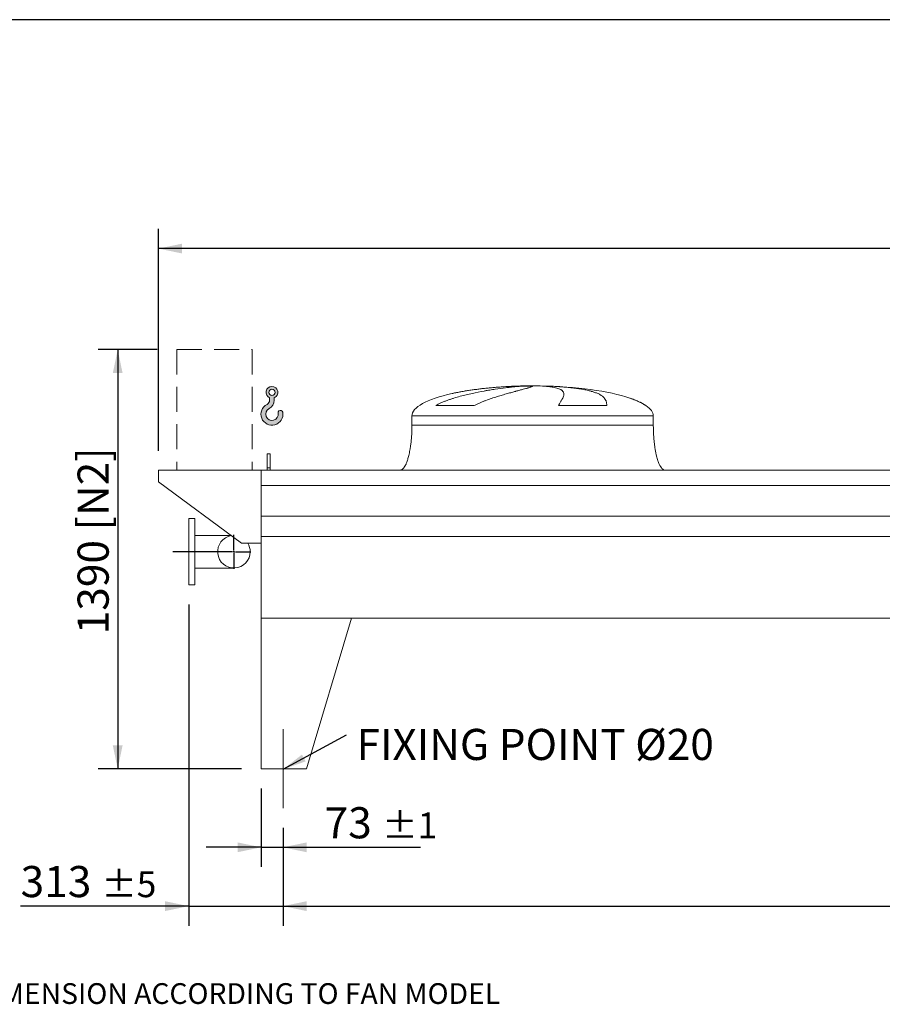
# Model space of a CAD drawing. Units: millimetres. Extents: x 190 to 13526, y 125 to 9447.
# Drawn here: x 3071 to 5930, y 6182 to 9447 of the extents above; entities that cross this region are included whole.
import ezdxf

# ---------------------------------------------------------------- set-up
doc = ezdxf.new("R2010")
doc.units = ezdxf.units.MM
doc.header["$LTSCALE"] = 65
for name, pattern in [('SLD-Center', [19.05, 15.24, -1.27, 1.27, -1.27]), ('SLD-Dashed', [1.905, 1.27, -0.635]), ('SLD-Solid', [0])]:
    doc.linetypes.add(name, pattern=pattern)
doc.layers.add('GEOMETRY', color=7, linetype='SLD-Solid')
doc.layers.add('TITLE', color=7, linetype='SLD-Solid')
doc.styles.add('SLDTEXTSTYLE0', font='TXT', dxfattribs={"width": 0.605})
doc.dimstyles.new('SLDDIMSTYLE0', dxfattribs={"dimtxt": 100.1644287109375, "dimasz": 78, "dimexe": 0, "dimexo": 0.0625, "dimgap": 25.04110717773438, "dimtad": 1, "dimdec": 0, "dimrnd": 1e-09, "dimzin": 12, "dimdsep": 46, "dimtxsty": 'SLDTEXTSTYLE0', "dimsah": 1, "dimcen": 0.09, "dimadec": 0, "dimazin": 3, "dimtol": 1, "dimtp": 7, "dimtm": 7, "dimtfac": 1, "dimtdec": 0, "dimtofl": 0, "dimtmove": 0, "dimatfit": 3, "dimfxl": 1, "dimfrac": 2, "dimtolj": 1, "dimarcsym": 0})
doc.dimstyles.new('SLDDIMSTYLE1', dxfattribs={"dimtxt": 100.1644287109375, "dimasz": 78, "dimexe": 0, "dimexo": 0.0625, "dimgap": 25.04110717773438, "dimtad": 1, "dimdec": 0, "dimrnd": 1e-09, "dimzin": 12, "dimdsep": 46, "dimtxsty": 'SLDTEXTSTYLE0', "dimsah": 1, "dimcen": 0.09, "dimadec": 0, "dimazin": 3, "dimtol": 1, "dimtp": 5, "dimtm": 5, "dimtfac": 1, "dimtdec": 0, "dimtofl": 0, "dimtmove": 0, "dimatfit": 3, "dimfxl": 1, "dimfrac": 2, "dimtolj": 1, "dimarcsym": 0})
doc.dimstyles.new('SLDDIMSTYLE2', dxfattribs={"dimtxt": 100.1644287109375, "dimasz": 78, "dimexe": 0, "dimexo": 0.0625, "dimgap": 25.04110717773438, "dimtad": 1, "dimdec": 0, "dimrnd": 1e-09, "dimzin": 12, "dimdsep": 46, "dimtxsty": 'SLDTEXTSTYLE0', "dimsah": 1, "dimcen": 0.09, "dimadec": 0, "dimazin": 3, "dimtol": 1, "dimtp": 5, "dimtm": 5, "dimtfac": 1, "dimtdec": 0, "dimtmove": 0, "dimatfit": 0, "dimfxl": 1, "dimfrac": 2, "dimtolj": 1, "dimarcsym": 0})
doc.dimstyles.new('SLDDIMSTYLE3', dxfattribs={"dimtxt": 100.1644287109375, "dimasz": 78, "dimexe": 0, "dimexo": 0.0625, "dimgap": 25.04110717773438, "dimtad": 1, "dimdec": 0, "dimrnd": 1e-09, "dimzin": 12, "dimdsep": 46, "dimtxsty": 'SLDTEXTSTYLE0', "dimsah": 1, "dimcen": 0.09, "dimadec": 0, "dimazin": 3, "dimtfac": 1, "dimtdec": 0, "dimtofl": 0, "dimtmove": 0, "dimatfit": 3, "dimfxl": 1, "dimfrac": 2, "dimtolj": 1, "dimtzin": 12, "dimarcsym": 0})
doc.dimstyles.new('SLDDIMSTYLE5', dxfattribs={"dimtxt": 100.1644287109375, "dimasz": 78, "dimexe": 0, "dimexo": 0.0625, "dimgap": 25.04110717773438, "dimtad": 1, "dimdec": 0, "dimrnd": 1e-09, "dimzin": 12, "dimdsep": 46, "dimtxsty": 'SLDTEXTSTYLE0', "dimsah": 1, "dimcen": 0.09, "dimadec": 0, "dimazin": 3, "dimtol": 1, "dimtp": 1, "dimtm": 1, "dimtfac": 1, "dimtdec": 0, "dimtmove": 0, "dimatfit": 0, "dimfxl": 1, "dimfrac": 2, "dimtolj": 1, "dimarcsym": 0})
doc.dimstyles.new('SLDDIMSTYLE6', dxfattribs={"dimtxt": 0.18, "dimasz": 78, "dimexe": 0, "dimexo": 0.0625, "dimgap": 0, "dimtad": 0, "dimtih": 1, "dimtoh": 1, "dimdec": 0, "dimrnd": 1e-09, "dimzin": 0, "dimdsep": 46, "dimtxsty": 'Standard', "dimsah": 1, "dimcen": 0.09, "dimadec": 0, "dimazin": 0, "dimtfac": 78, "dimtdec": 0, "dimtofl": 0, "dimtmove": 0, "dimatfit": 3, "dimfxl": 1, "dimfrac": 2, "dimtolj": 1, "dimtzin": 0, "dimarcsym": 0})

# ---------------------------------------------------------------- blocks, each defined once
blk = doc.blocks.new('HOOK')
at = {"layer": 'GEOMETRY'}
h = blk.add_hatch(color=256, dxfattribs=at)
edge = h.paths.add_edge_path(flags=0)
edge.add_arc((1820.000000000001, 1820.000000000002), 1820, 116.743683950403, 370.0000000000011)
edge.add_arc((3228.275086807457, 2068.316894063717), 390.0000000000002, 10.00000000000031, 190.0000000000011)
edge.add_arc((1820.000000000001, 1820.000000000002), 1040, -243.2563160495987, 9.999999999999375, ccw=False)
edge.add_arc((650.0000000000015, 4141.87424293393), 1560, 296.7436839504039, 360.0000000000008)
edge.add_line((2210.000000000001, 4141.87424293393), (2210.000000000001, 4548.27198241754))
edge.add_arc((1820.000000000001, 5441.874242933929), 975, 293.5781784782026, 606.4218215217998)
edge.add_line((1430, 4548.27198241754), (1430, 4141.87424293393))
edge.add_arc((650.0000000000015, 4141.87424293393), 779.9999999999991, 296.74368395040307, 360, ccw=False)
edge = h.paths.add_edge_path(flags=0)
edge.add_arc((1820.000000000001, 5441.874242933929), 520.0000000000009, 0, 360)
at = {"layer": 'GEOMETRY', "lineweight": 0}
for p, q in [((1430, 4548.27198241754), (1430, 4141.87424293393)), ((2210.000000000001, 4548.27198241754), (2210.000000000001, 4141.87424293393))]:
    blk.add_line(p, q, dxfattribs=at)
blk.add_circle((1820.000000000001, 5441.874242933929), 520.0000000000011, dxfattribs=at)
for centre, radius, start, end in [((1820.000000000001, 5441.874242933929), 975.0000000000002, 293.5781784782026, 246.4218215217989), ((1820.000000000001, 1820.000000000002), 1820.000000000001, 116.743683950403, 10.00000000000023), ((650.0000000000015, 4141.87424293393), 779.9999999999995, 296.7436839504039, 0), ((650.0000000000015, 4141.87424293393), 1560.000000000001, 296.7436839504039, 0), ((1820.000000000001, 1820.000000000002), 1040, 116.7436839504029, 10.00000000000018), ((3228.275086807457, 2068.316894063717), 390.0000000000004, 10.00000000000033, 190.0000000000011)]:
    blk.add_arc(centre, radius, start, end, dxfattribs=at)
blk = doc.blocks.new('_D_6')
at = {"layer": 'GEOMETRY'}
for p, q in [((3527.152635788229, 8352.894294466312), (3331.146622820987, 8352.894294466312)), ((3396.146622820987, 8352.894294466312), (3396.146622820987, 6962.894294466312)), ((3806.428623369566, 6962.894294466312), (3331.146622820987, 6962.894294466312))]:
    blk.add_line(p, q, dxfattribs=at)
for points in [[(3396.146622820987, 8352.894294466312), (3379.896622820987, 8274.894294466312), (3412.396622820987, 8274.894294466312)], [(3396.146622820987, 6962.894294466312), (3412.396622820987, 7040.894294466312), (3379.896622820987, 7040.894294466312)]]:
    blk.add_solid(points, dxfattribs=at)
at = {"layer": 'GEOMETRY', "char_height": 103.1875, "attachment_point": 1, "rotation": 90.00000000000041, "style": 'SLDTEXTSTYLE0'}
for s, insert in [('[N2]', (3263.130945423268, 7753.544757731304)), ('1390', (3263.13094542327, 7409.108698096172))]:
    blk.add_mtext(s, dxfattribs=dict(at, insert=insert))
blk = doc.blocks.new('_D_8')
at = {"layer": 'GEOMETRY'}
for p, q in [((3944.428623369564, 6767.894294466311), (3944.428623369564, 6442.884487366029)), ((9098.428623369564, 6767.894294466311), (9098.428623369564, 6442.884487366029)), ((3944.428623369564, 6507.88448736603), (9098.428623369564, 6507.88448736603))]:
    blk.add_line(p, q, dxfattribs=at)
for points in [[(3944.428623369564, 6507.88448736603), (4022.428623369564, 6491.63448736603), (4022.428623369564, 6524.13448736603)], [(9098.428623369564, 6507.88448736603), (9020.428623369564, 6524.13448736603), (9020.428623369564, 6491.63448736603)]]:
    blk.add_solid(points, dxfattribs=at)
at = {"layer": 'GEOMETRY', "attachment_point": 1, "style": 'SLDTEXTSTYLE0'}
for s, insert, char_height in [('5154', (6286.151560621935, 6640.90016476375), 103.1875), ('±5', (6630.109904932458, 6623.603627626606), 85.98958333333333)]:
    blk.add_mtext(s, dxfattribs=dict(at, insert=insert, char_height=char_height))
blk = doc.blocks.new('_D_9')
at = {"layer": 'GEOMETRY'}
for p, q in [((3531.428623369565, 8017.894294466311), (3531.428623369564, 8752.894294466303)), ((9511.428623369566, 8017.894294466311), (9511.428623369564, 8752.894294466314)), ((9511.428623369564, 8687.894294466314), (3531.428623369564, 8687.894294466303))]:
    blk.add_line(p, q, dxfattribs=at)
for points in [[(3531.428623369564, 8687.894294466303), (3609.428623369564, 8671.644294466303), (3609.428623369564, 8704.144294466303)], [(9511.428623369564, 8687.894294466314), (9433.428623369564, 8704.144294466314), (9433.428623369564, 8671.644294466314)]]:
    blk.add_solid(points, dxfattribs=at)
at = {"layer": 'GEOMETRY', "attachment_point": 1, "style": 'SLDTEXTSTYLE0'}
for s, insert, char_height in [('5980', (6286.151560621935, 8820.909971864028), 103.1875), ('±7', (6630.109904932458, 8803.613434726887), 85.98958333333333)]:
    blk.add_mtext(s, dxfattribs=dict(at, insert=insert, char_height=char_height))
blk = doc.blocks.new('_D_12')
at = {"layer": 'GEOMETRY'}
for p, q in [((3631.428623369565, 7507.894294466311), (3631.428623369565, 6442.88448736603)), ((3944.428623369564, 6767.894294466311), (3944.428623369564, 6442.88448736603)), ((3631.428623369565, 6507.884487366031), (3074.369157797341, 6507.884487366031)), ((3631.428623369565, 6507.884487366031), (3944.428623369564, 6507.884487366031)), ((3944.428623369564, 6507.884487366031), (4126.428623369564, 6507.884487366031))]:
    blk.add_line(p, q, dxfattribs=at)
for points in [[(3631.428623369565, 6507.884487366031), (3553.428623369565, 6524.134487366031), (3553.428623369565, 6491.634487366031)], [(3944.428623369564, 6507.884487366031), (4022.428623369564, 6491.634487366031), (4022.428623369564, 6524.134487366031)]]:
    blk.add_solid(points, dxfattribs=at)
at = {"layer": 'GEOMETRY', "attachment_point": 1, "style": 'SLDTEXTSTYLE0'}
for s, insert, char_height in [('313', (3074.369157797341, 6640.900164763752), 103.1875), ('±5', (3341.892307757084, 6623.603627626609), 85.98958333333333)]:
    blk.add_mtext(s, dxfattribs=dict(at, insert=insert, char_height=char_height))
blk = doc.blocks.new('_D_13')
at = {"layer": 'GEOMETRY'}
for p, q in [((3871.428623369565, 6897.894294466312), (3871.428623369565, 6637.88448736603)), ((3944.428623369564, 6767.894294466311), (3944.428623369564, 6637.88448736603)), ((3871.428623369565, 6702.88448736603), (3689.428623369565, 6702.88448736603)), ((3871.428623369565, 6702.88448736603), (3944.428623369564, 6702.88448736603)), ((3944.428623369564, 6702.88448736603), (4399.656425439293, 6702.88448736603))]:
    blk.add_line(p, q, dxfattribs=at)
for points in [[(3871.428623369565, 6702.88448736603), (3793.428623369565, 6719.13448736603), (3793.428623369565, 6686.63448736603)], [(3944.428623369564, 6702.88448736603), (4022.428623369564, 6686.63448736603), (4022.428623369564, 6719.13448736603)]]:
    blk.add_solid(points, dxfattribs=at)
at = {"layer": 'GEOMETRY', "attachment_point": 1, "style": 'SLDTEXTSTYLE0'}
for s, insert, char_height in [('73', (4081.972688645598, 6835.90016476375), 103.1875), ('±1', (4273.060659388554, 6818.603627626606), 85.98958333333333)]:
    blk.add_mtext(s, dxfattribs=dict(at, insert=insert, char_height=char_height))
blk = doc.blocks.new('SW_NOTE_3')
at = {"layer": 'GEOMETRY', "color": 0, "insert": (33.1101827247246, 19.49520633896522), "char_height": 103.1875, "attachment_point": 1, "style": 'SLDTEXTSTYLE0'}
blk.add_mtext('FIXING POINT Ø20', dxfattribs=at)
blk = doc.blocks.new('SW_CENTERMARKSYMBOL_1')
at = {"layer": 'GEOMETRY', "color": 0}
for p, q in [((0, 4.999999999999657), (0, 56.50000000000037)), ((-5.000000000000108, 0), (-203.0346781635271, 0)), ((0, 0), (-2.50000000000028, 0)), ((0, 0), (0, 2.50000000000028)), ((0, 0), (0, -2.50000000000028)), ((0, 0), (2.499999999999829, 0)), ((4.999999999999657, 0), (56.49999999999992, 0)), ((0, -4.999999999999657), (0, -56.50000000000037))]:
    blk.add_line(p, q, dxfattribs=at)

msp = doc.modelspace()

# ---------------------------------------------------------------- linework, layer by layer
at = {"color": 8, "linetype": 'SLD-Solid', "lineweight": 15}
for p, q in [((4716.428623369566, 8231.9444711446), (4719.120514973332, 8231.9444711446)), ((4796.428623369567, 8232.698790858007), (4746.428623369565, 8232.698790858007)), ((5146.428623369567, 8167.692821733999), (5145.116633907034, 8167.692821733999)), ((4371.428623369565, 8132.894294466312), (5171.428623369566, 8132.894294466312))]:
    msp.add_line(p, q, dxfattribs=at)
at = {"color": 7, "linetype": 'SLD-Solid', "lineweight": 15}
for p, q in [((4739.881919370258, 8231.9444711446), (4771.428623369566, 8231.9444711446)), ((4804.528449642929, 8231.9444711446), (4823.736731765798, 8231.9444711446)), ((4578.018300963553, 8167.692821733999), (4450.686777447376, 8167.692821733999)), ((5017.211965019736, 8167.692821733999), (4857.097317291034, 8167.692821733999)), ((4371.428623369565, 8132.894294466312), (4371.428623369565, 8102.894294466312)), ((5171.428623369566, 8102.894294466312), (5171.428623369566, 8132.894294466312)), ((3901.428623369565, 8007.894294466311), (3891.428623369565, 8007.894294466311)), ((3891.428623369565, 7960.696321585889), (3891.428623369565, 8007.894294466311)), ((3901.428623369565, 7960.696321585889), (3901.428623369565, 8007.894294466311)), ((3531.428623369565, 7952.894294466311), (3531.428623369565, 7914.894294466312)), ((3871.428623369565, 7952.894294466311), (3531.428623369565, 7952.894294466311)), ((9171.428623369566, 7952.894294466311), (3871.428623369565, 7952.894294466311)), ((3871.428623369565, 7902.408654875268), (3871.428623369565, 7952.894294466311)), ((3871.428623369565, 7710.894294466311), (3871.428623369565, 7952.894294466311)), ((3901.428623369565, 7960.696321585889), (3891.428623369565, 7960.696321585889)), ((3891.428623369565, 7952.894294466311), (3891.428623369565, 7960.696321585889)), ((3901.428623369565, 7952.894294466311), (3901.428623369565, 7960.696321585889)), ((3531.428623369565, 7914.894294466312), (3806.428623369564, 7710.894294466311)), ((9171.428623369566, 7902.408654875268), (3871.428623369565, 7902.408654875268)), ((3651.428623369565, 7792.894294466311), (3631.428623369564, 7792.894294466311)), ((3631.428623369564, 7682.894294466311), (3631.428623369564, 7792.894294466311)), ((3651.428623369565, 7682.894294466311), (3651.428623369565, 7792.894294466311)), ((9171.428623369566, 7800.894294466311), (3871.428623369565, 7800.894294466311)), ((3771.379603761721, 7736.894294466312), (3651.428623369565, 7736.894294466312)), ((3806.428623369564, 7710.894294466311), (3871.428623369565, 7710.894294466311)), ((9171.428623369566, 7733.894294466312), (3871.428623369565, 7733.894294466312)), ((3871.428623369565, 7462.894294466312), (3871.428623369565, 7733.894294466312)), ((3631.428623369564, 7572.894294466311), (3631.428623369564, 7682.894294466311)), ((3651.428623369565, 7572.894294466311), (3651.428623369565, 7682.894294466311)), ((3651.428623369565, 7628.894294466312), (3781.428623369565, 7628.894294466312)), ((3631.428623369564, 7572.894294466311), (3651.428623369565, 7572.894294466311)), ((3871.428623369565, 7462.894294466312), (4171.428623369565, 7462.894294466312)), ((3871.428623369565, 7462.894294466312), (3871.428623369565, 6962.894294466312)), ((9171.428623369566, 7462.894294466312), (3871.428623369565, 7462.894294466312)), ((4171.428623369565, 7462.894294466312), (4021.428623369565, 6962.894294466312)), ((4021.428623369566, 6962.894294466312), (3871.428623369565, 6962.894294466312))]:
    msp.add_line(p, q, dxfattribs=at)
for radius, start, end in [(54.00000000000002, 99.6211161695574, 0), (54, 0, 31.23292901551271)]:
    msp.add_arc((3781.428623369565, 7682.894294466312), radius, start, end, dxfattribs=at)
for major_axis, ratio, start_param, end_param in [((-400.0000000000009, 0), 0.2500000000000017, 4.85032597680308, 5.440605932575813), ((-400.0000000000009, 0), 0.2500000000000017, 4.77492974218119, 4.85032597680308), ((-400.0000000000009, 0), 0.2500000000000017, 4.712388980384693, 4.77492974218119), ((400, 0), 0.25, 1.508255564998402, 1.570796326794897), ((400, 0), 0.25, 0.6326387457871876, 1.508255564998402), ((-400.0000000000009, 0), 0.2500000000000017, 5.440605932575813, 6.283185307179586), ((400, 0), 0.25, 0.3554212016902162, 0.6326387457871876), ((400, 0), 0.25, 0, 0.3554212016902162)]:
    msp.add_ellipse((4771.428623369566, 8132.894294466312), major_axis=major_axis, ratio=ratio, start_param=start_param, end_param=end_param, dxfattribs=at)
for points, knots in [([(4450.686777447376, 8167.692821733999), (4453.860357026196, 8169.513138665367), (4457.081662789109, 8171.208190683487), (4463.590251584683, 8174.418786984958), (4466.877817159058, 8175.933647247546), (4473.501825401518, 8178.824936612414), (4476.838388637202, 8180.201074246437), (4483.549052202446, 8182.842056428352), (4486.923211641712, 8184.106758313104), (4493.701096080614, 8186.543844822852), (4497.104853098657, 8187.716152325014), (4503.9360704018, 8189.982299559953), (4507.36575806813, 8191.076773478639), (4517.669624303006, 8194.253843307542), (4524.507978932553, 8196.215910501474), (4538.106089899064, 8199.901542103096), (4544.865987994605, 8201.62454758942), (4558.296197266355, 8204.877220233648), (4564.96657703079, 8206.40662482822), (4584.830418282383, 8210.750411876956), (4597.876708205506, 8213.323125865501), (4612.298118546249, 8215.93489534594), (4613.896816183236, 8216.2210749512), (4617.07587678705, 8216.783711980504), (4618.657646445346, 8217.060425886542), (4623.379746635857, 8217.877195624369), (4626.496872770543, 8218.403889986206), (4635.755857249162, 8219.93364116259), (4641.805393562679, 8220.886496274063), (4659.585513949214, 8223.56366852759), (4670.948878594287, 8225.107983959082), (4687.240737549829, 8227.109913096603), (4692.545520877282, 8227.724416792003), (4700.308619959192, 8228.569710014566), (4702.867021246826, 8228.839010402507), (4707.894631034301, 8229.35001140978), (4710.365586044672, 8229.59192640531), (4722.506906840184, 8230.735329428831), (4731.539348885846, 8231.43969823894), (4739.881919370258, 8231.9444711446)], [0, 0, 0, 0, 0.03125000000000006, 0.03125000000000006, 0.06250000000000011, 0.06250000000000011, 0.09375000000000017, 0.09375000000000017, 0.1250000000000002, 0.1250000000000002, 0.1562500000000003, 0.1562500000000003, 0.1875000000000003, 0.1875000000000003, 0.2500000000000004, 0.2500000000000004, 0.3125000000000006, 0.3125000000000006, 0.3750000000000007, 0.3750000000000007, 0.5000000000000004, 0.5000000000000004, 0.5156250000000003, 0.5156250000000003, 0.5312500000000001, 0.5312500000000001, 0.5625000000000002, 0.5625000000000002, 0.6250000000000001, 0.6250000000000001, 0.7499999999999999, 0.7499999999999999, 0.8124999999999998, 0.8124999999999998, 0.8437499999999997, 0.8437499999999997, 0.8749999999999997, 0.8749999999999997, 1, 1, 1, 1]), ([(4771.428623369566, 8231.9444711446), (4771.428623369566, 8231.682247100756), (4771.123315688875, 8231.366980225695), (4769.92211577262, 8230.630751567414), (4769.026176916646, 8230.209788920864), (4766.651734767639, 8229.259415802246), (4765.173222364297, 8228.730016750691), (4761.63063462241, 8227.55674352504), (4759.56658543873, 8226.912895419835), (4756.611625867079, 8226.030381269831), (4756.00115027653, 8225.849776247174), (4754.747302369635, 8225.482032610702), (4754.103705713797, 8225.294822835476), (4752.123420341354, 8224.723085230658), (4750.737256802193, 8224.32845601064), (4746.384254545866, 8223.103156668969), (4743.223198040044, 8222.231197896017), (4736.393625747592, 8220.368989469684), (4732.725087995518, 8219.378772430713), (4724.881974479345, 8217.267662328857), (4720.707401960566, 8216.146828191264), (4715.168263237903, 8214.652846464007), (4714.044367264479, 8214.349386549784), (4711.764232930745, 8213.732784172813), (4710.609429221571, 8213.420028314717), (4707.111655514638, 8212.470879777182), (4704.731248639436, 8211.822513102168), (4697.447906776073, 8209.82771175151), (4692.403017550697, 8208.431826571716), (4681.948891301196, 8205.487361039128), (4676.539596877604, 8203.938917381203), (4665.366170244869, 8200.659247462389), (4659.601964714981, 8198.92828761221), (4650.694550843133, 8196.160723449533), (4647.680406507385, 8195.209064943978), (4641.571941659897, 8193.242317465749), (4638.494540726162, 8192.232688442367), (4629.199027168335, 8189.113806913274), (4622.917091156099, 8186.916200371836), (4613.397748937849, 8183.375104139735), (4610.208659925568, 8182.153622099201), (4603.805822176474, 8179.610809334354), (4600.592023644983, 8178.289606843272), (4594.149706588342, 8175.522327773219), (4590.921088360997, 8174.076511206566), (4584.463881507769, 8171.021969468788), (4581.235063855323, 8169.413847744907), (4578.018300963553, 8167.692821733999)], [0, 0, 0, 0, 0.06250000000000354, 0.06250000000000354, 0.1250000000000071, 0.1250000000000071, 0.1875000000000106, 0.1875000000000106, 0.2500000000000142, 0.2500000000000142, 0.2656250000000145, 0.2656250000000145, 0.2812500000000148, 0.2812500000000148, 0.3125000000000154, 0.3125000000000154, 0.3750000000000158, 0.3750000000000158, 0.4375000000000162, 0.4375000000000162, 0.5000000000000165, 0.5000000000000165, 0.5156250000000162, 0.5156250000000162, 0.5312500000000159, 0.5312500000000159, 0.562500000000015, 0.562500000000015, 0.6250000000000134, 0.6250000000000134, 0.6875000000000119, 0.6875000000000119, 0.7500000000000102, 0.7500000000000102, 0.7812500000000091, 0.7812500000000091, 0.812500000000008, 0.812500000000008, 0.8750000000000054, 0.8750000000000054, 0.9062500000000041, 0.9062500000000041, 0.9375000000000028, 0.9375000000000028, 0.9687500000000014, 0.9687500000000014, 1, 1, 1, 1]), ([(4857.097317291034, 8167.692821733999), (4858.099497189259, 8169.513138665367), (4859.075580669109, 8171.208190683487), (4860.960236872388, 8174.418786984958), (4861.868940470317, 8175.933647247546), (4863.609318599268, 8178.824936612414), (4864.441051062475, 8180.201074246437), (4866.020669606419, 8182.842056428352), (4866.768585242688, 8184.106758313104), (4868.175276699172, 8186.543844822852), (4868.834069295501, 8187.716152325014), (4870.058099279564, 8189.982299559953), (4870.623676398191, 8191.076773478639), (4872.172093059447, 8194.25384330754), (4872.999323768622, 8196.215910501474), (4874.239784182533, 8199.901542103096), (4874.653087760513, 8201.62454758942), (4875.061218368583, 8204.87722023365), (4875.056086490931, 8206.40662482822), (4874.402604688741, 8210.750411876956), (4873.118450005808, 8213.323125865501), (4870.662649877196, 8215.93489534594), (4870.37568122345, 8216.2210749512), (4869.775522444157, 8216.783711980504), (4869.462100689879, 8217.060425886542), (4868.482008053967, 8217.877195624369), (4867.775518809181, 8218.403889986206), (4865.498037395694, 8219.93364116259), (4863.769171404238, 8220.886496274063), (4857.955968559342, 8223.56366852759), (4853.247327261917, 8225.107983959084), (4844.914026096309, 8227.109913096603), (4841.923974167301, 8227.724416792003), (4837.112416182124, 8228.569710014566), (4835.451910912871, 8228.839010402506), (4832.03639308009, 8229.35001140978), (4830.280496747587, 8229.59192640531), (4821.261321893743, 8230.735329428831), (4813.281745509062, 8231.43969823894), (4804.528449642929, 8231.9444711446)], [0, 0, 0, 0, 0.03124999999999964, 0.03124999999999964, 0.06249999999999928, 0.06249999999999928, 0.09374999999999892, 0.09374999999999892, 0.1249999999999986, 0.1249999999999986, 0.1562499999999982, 0.1562499999999982, 0.1874999999999978, 0.1874999999999978, 0.2499999999999971, 0.2499999999999971, 0.3124999999999964, 0.3124999999999964, 0.3749999999999957, 0.3749999999999957, 0.4999999999999931, 0.4999999999999931, 0.5156249999999931, 0.5156249999999931, 0.5312499999999932, 0.5312499999999932, 0.5624999999999942, 0.5624999999999942, 0.6249999999999956, 0.6249999999999956, 0.7499999999999971, 0.7499999999999971, 0.8124999999999976, 0.8124999999999976, 0.8437499999999979, 0.8437499999999979, 0.8749999999999982, 0.8749999999999982, 1, 1, 1, 1]), ([(4823.736731765798, 8231.9444711446), (4830.92280077906, 8231.682247100756), (4837.962516911824, 8231.366980225695), (4851.758650504351, 8230.630751567414), (4858.515046072634, 8230.209788920864), (4871.748121467283, 8229.259415802246), (4878.22479774695, 8228.730016750691), (4890.896649778683, 8227.55674352504), (4897.091839426495, 8226.912895419835), (4904.655321461436, 8226.030381269831), (4906.160603572487, 8225.849776247174), (4909.14128904918, 8225.4820326107), (4910.61740615698, 8225.294822835476), (4915.003498432119, 8224.723085230658), (4917.871232504003, 8224.32845601064), (4926.30812265771, 8223.103156668969), (4931.711226475242, 8222.231197896017), (4942.082094976897, 8220.368989469685), (4947.049846151993, 8219.378772430713), (4956.549430875672, 8217.267662328857), (4961.081275431884, 8216.146828191264), (4966.46820448001, 8214.652846464007), (4967.531675897841, 8214.349386549782), (4969.630569828051, 8213.732784172813), (4970.664613513675, 8213.420028314717), (4973.711548151046, 8212.470879777182), (4975.673052646922, 8211.822513102168), (4981.352105278295, 8209.82771175151), (4984.86449161406, 8208.431826571716), (4991.354965626474, 8205.487361039128), (4994.333017273198, 8203.938917381203), (4999.758563263331, 8200.659247462389), (5002.206039076366, 8198.92828761221), (5005.475876053367, 8196.160723449533), (5006.499320542194, 8195.209064943978), (5008.409075414262, 8193.242317465749), (5009.290172855559, 8192.232688442367), (5011.717461121983, 8189.113806913274), (5013.047767219978, 8186.916200371836), (5014.629340657916, 8183.375104139735), (5015.087510937189, 8182.153622099201), (5015.86861822559, 8179.610809334354), (5016.191542291996, 8178.289606843272), (5016.705191628769, 8175.522327773219), (5016.895893551524, 8174.076511206566), (5017.148892301489, 8171.021969468788), (5017.211140363517, 8169.413847744907), (5017.211965019736, 8167.692821733999)], [0, 0, 0, 0, 0.06249999999999505, 0.06249999999999505, 0.1249999999999901, 0.1249999999999901, 0.1874999999999851, 0.1874999999999851, 0.2499999999999802, 0.2499999999999802, 0.2656249999999795, 0.2656249999999795, 0.2812499999999788, 0.2812499999999788, 0.3124999999999795, 0.3124999999999795, 0.3749999999999816, 0.3749999999999816, 0.4374999999999838, 0.4374999999999838, 0.4999999999999859, 0.4999999999999859, 0.5156249999999865, 0.5156249999999865, 0.531249999999987, 0.531249999999987, 0.5624999999999879, 0.5624999999999879, 0.6249999999999892, 0.6249999999999892, 0.6874999999999905, 0.6874999999999905, 0.7499999999999917, 0.7499999999999917, 0.7812499999999929, 0.7812499999999929, 0.8124999999999941, 0.8124999999999941, 0.8749999999999962, 0.8749999999999962, 0.9062499999999972, 0.9062499999999972, 0.9374999999999982, 0.9374999999999982, 0.9687499999999991, 0.9687499999999991, 1, 1, 1, 1]), ([(4371.428623369565, 8102.894294466312), (4371.393052198222, 8098.078849397432), (4371.322567011378, 8088.536921689986), (4370.758668524981, 8074.438598138006), (4369.884170742638, 8060.831759366575), (4368.701949466271, 8047.909809789204), (4367.264149512451, 8035.830126783182), (4365.646103432123, 8024.892478172596), (4363.912742299387, 8015.128519189838), (4362.125641583882, 8006.528467855577), (4360.288077803464, 7998.869779085914), (4358.438903520931, 7992.125176712355), (4356.546178791103, 7986.0345936799), (4354.635365092794, 7980.608837598373), (4352.728365152875, 7975.84190024192), (4350.953635876813, 7971.910609281207), (4349.333245025547, 7968.708994493563), (4347.904503945357, 7966.173399805337), (4346.452168135886, 7963.834749145112), (4344.718588540439, 7961.336913243331), (4342.601480471096, 7958.76828289419), (4340.181168440647, 7956.429407387137), (4337.609825841151, 7954.584921299227), (4334.665026358717, 7953.187873084608), (4332.512945383556, 7952.992654824933), (4331.428623369565, 7952.894294466311)], [0, 0, 0, 0, 0.08918102144821426, 0.1767144775535684, 0.2612700687649843, 0.3416808293210755, 0.417001082895287, 0.4865403385840209, 0.5464246884623181, 0.6006353143640871, 0.6491941372408946, 0.692267749725395, 0.7301334829038763, 0.767292300888234, 0.7987735261793716, 0.8251921595736249, 0.8471502542954283, 0.8652084018057985, 0.8790755518858441, 0.8981233069692067, 0.9214798344606657, 0.9406175212610602, 0.9602647765482148, 0.9799794812477264, 1, 1, 1, 1]), ([(5211.428623369565, 7952.894294466311), (5210.828122270864, 7952.923836851957), (5209.66085722374, 7952.981261882896), (5207.515850655687, 7953.533456426433), (5205.250146969532, 7954.593584340319), (5203.153649155625, 7956.086666522376), (5201.732243025204, 7957.346873075619), (5200.786095279866, 7958.292053409021), (5200.062480796115, 7959.068862390744), (5199.320512679202, 7959.920407280893), (5198.276523737961, 7961.207425704777), (5196.896096772315, 7963.093455704524), (5195.165225612599, 7965.783883232996), (5193.235160942369, 7969.218027281683), (5191.127086861833, 7973.533663293854), (5188.93490245163, 7978.722460062971), (5186.689540045244, 7984.863075365983), (5184.42956463408, 7992.018808602936), (5182.164357047632, 8000.387377426649), (5179.951825028828, 8010.026797190929), (5177.856738191735, 8020.95358595383), (5175.989076206183, 8032.869372748029), (5174.393251922686, 8045.642413170729), (5173.105671557126, 8059.093891649019), (5172.154977920542, 8073.269299158808), (5171.543441859572, 8087.951410902941), (5171.467113985705, 8097.884989821917), (5171.428623369566, 8102.894294466312)], [0, 0, 0, 0, 0.01110750167414889, 0.02159096543392922, 0.04079394173386674, 0.05706027631254681, 0.06909993353698339, 0.07593683175658794, 0.08182082151093369, 0.08875695186002516, 0.09684881303241728, 0.1125044419447222, 0.1320124983836922, 0.1560582933863944, 0.1854149496467172, 0.2209123735415605, 0.2603244724772094, 0.3064549056323138, 0.3598381341357333, 0.4208362037553823, 0.4895665585837676, 0.5658354143612616, 0.6441576553715211, 0.7279159818187196, 0.816045569528286, 0.9072354696695845, 1, 1, 1, 1])]:
    msp.add_open_spline(points, degree=3, knots=knots, dxfattribs=at)
at = {"color": 8, "linetype": 'SLD-Solid', "lineweight": 15}
for points, knots in [([(4719.120514973332, 8231.9444711446), (4714.24648959913, 8231.75300066796), (4704.49467981039, 8231.36991204511), (4689.593369472581, 8230.604048440791), (4674.403580186785, 8229.688373441206), (4658.943069224267, 8228.602009196486), (4643.267214346117, 8227.342400686217), (4627.719153336463, 8225.930100596923), (4612.350549444206, 8224.36797512406), (4597.206330202884, 8222.658923594974), (4582.042691323919, 8220.766455245277), (4566.911576834074, 8218.680952858387), (4551.87028351646, 8216.389457880987), (4537.189806824455, 8213.9255400398), (4522.954131576968, 8211.26441293448), (4512.342569636527, 8209.138663882473), (4506.596887041764, 8207.816030385522), (4505.30909844632, 8207.519586524375)], [0, 0, 0, 0, 0.06903176423934208, 0.1381167684941026, 0.207148713683063, 0.2781823097095424, 0.3492736507202383, 0.4203075605764965, 0.4893353941955554, 0.5584158243544443, 0.62744401475305, 0.6984412681016066, 0.7694952469358751, 0.8404929168383282, 0.9101509181104115, 0.9798619883607765, 1, 1, 1, 1]), ([(5145.116633907034, 8167.692821733999), (5142.60015675169, 8169.397550108896), (5137.56444251043, 8172.808876508865), (5129.537596302725, 8177.240462167704), (5119.789155287907, 8182.037851972265), (5108.082264787289, 8186.952842211565), (5098.92824149751, 8190.452462644841), (5094.067557129646, 8191.998013406097), (5093.926769248069, 8192.042779698471)], [0, 0, 0, 0, 0.1636881545209525, 0.3275558330008553, 0.4913503613964466, 0.7419237655165943, 0.992524919622751, 1, 1, 1, 1]), ([(4371.428623369565, 8102.894294466312), (4371.428623369565, 8102.894294466311), (4372.071691334082, 8102.894294466312), (4374.637774067294, 8102.894294466312), (4376.560784864809, 8102.894294466312), (4381.668237551748, 8102.894294466312), (4384.852671537057, 8102.894294466312), (4392.452306616333, 8102.894294466312), (4396.867495949367, 8102.894294466312), (4406.886124780781, 8102.894294466312), (4412.489548774676, 8102.894294466312), (4424.830686485841, 8102.894294466312), (4431.568381104394, 8102.894294466312), (4446.113175792801, 8102.894294466312), (4453.920253353635, 8102.894294466312), (4470.52863069544, 8102.894294466312), (4479.329904773862, 8102.894294466312), (4497.841917016202, 8102.894294466312), (4507.55262653157, 8102.894294466312), (4527.789992876855, 8102.894294466312), (4538.316618388123, 8102.894294466312), (4560.084441935578, 8102.894294466312), (4571.325606284634, 8102.894294466312), (4594.414250993994, 8102.894294466312), (4606.26169562311, 8102.894294466312), (4630.448805224285, 8102.894294466312), (4642.788432765212, 8102.894294466312), (4667.841072170726, 8102.894294466312), (4680.554045264717, 8102.894294466312), (4706.230943861929, 8102.894294466312), (4719.194829628469, 8102.894294466312), (4745.248704847466, 8102.894294466312), (4758.338653979847, 8102.894294466312), (4784.51859275977, 8102.894294466312), (4797.60854189215, 8102.894294466312), (4823.662417111143, 8102.894294466312), (4836.626302877682, 8102.894294466312), (4862.303201474888, 8102.894294466312), (4875.016174568874, 8102.894294466312), (4900.068813974379, 8102.894294466312), (4912.408441515301, 8102.894294466312), (4936.595551116463, 8102.894294466312), (4948.442995745573, 8102.894294466312), (4971.531640454918, 8102.894294466312), (4982.772804803966, 8102.894294466312), (5004.540628351402, 8102.894294466312), (5015.06725386266, 8102.894294466312), (5035.304620207926, 8102.894294466312), (5045.015329723284, 8102.894294466312), (5063.527341965601, 8102.894294466312), (5072.328616044011, 8102.894294466312), (5088.936993385791, 8102.894294466312), (5096.744070946613, 8102.894294466312), (5111.288865634992, 8102.894294466312), (5118.026560253532, 8102.894294466312), (5130.367697964671, 8102.894294466312), (5135.971121958551, 8102.894294466312), (5145.989750789935, 8102.894294466312), (5150.404940122955, 8102.894294466312), (5158.0045752022, 8102.894294466312), (5161.189009187492, 8102.894294466312), (5166.296461874401, 8102.894294466312), (5168.2194726719, 8102.894294466312), (5170.785555405081, 8102.894294466312), (5171.428623369582, 8102.894294466312), (5171.428623369566, 8102.894294466312)], [0, 0, 0, 0, 0.03125, 0.03125, 0.0625, 0.0625, 0.09375, 0.09375, 0.125, 0.125, 0.15625, 0.15625, 0.1875, 0.1875, 0.21875, 0.21875, 0.25, 0.25, 0.28125, 0.28125, 0.3125, 0.3125, 0.34375, 0.34375, 0.375, 0.375, 0.40625, 0.40625, 0.4375, 0.4375, 0.46875, 0.46875, 0.5, 0.5, 0.53125, 0.53125, 0.5625, 0.5625, 0.59375, 0.59375, 0.625, 0.625, 0.65625, 0.65625, 0.6875, 0.6875, 0.71875, 0.71875, 0.75, 0.75, 0.78125, 0.78125, 0.8125, 0.8125, 0.84375, 0.84375, 0.875, 0.875, 0.90625, 0.90625, 0.9375, 0.9375, 0.96875, 0.96875, 1, 1, 1, 1])]:
    msp.add_open_spline(points, degree=3, knots=knots, dxfattribs=at)
at = {"layer": 'GEOMETRY', "linetype": 'SLD-Dashed', "lineweight": 15}
for p, q in [((3592.152635788229, 8352.894294466312), (3841.37026574202, 8352.894294466312)), ((3592.152635788229, 8352.894294466312), (3592.152635788229, 7952.894294466311)), ((3841.37026574202, 8352.894294466312), (3841.37026574202, 7952.894294466311)), ((3592.152635788229, 7952.894294466311), (3841.37026574202, 7952.894294466311))]:
    msp.add_line(p, q, dxfattribs=at)
at = {"layer": 'GEOMETRY', "lineweight": 0}
msp.add_line((3817.444906564422, 7952.894294466311), (3562.450550098836, 7952.894294466311), dxfattribs=at)
at = {"layer": 'GEOMETRY', "linetype": 'SLD-Center', "lineweight": 0}
msp.add_line((3944.428623369564, 6832.894294466311), (3944.428623369564, 7094.894294466312), dxfattribs=at)
at = {"layer": 'TITLE', "color": 7, "linetype": 'SLD-Solid'}
msp.add_line((13500.24041026177, 9446.762644537044), (190.3518647281932, 9446.762644537044), dxfattribs=at)

# ---------------------------------------------------------------- block references
at = {"color": 7, "linetype": 'Continuous', "xscale": 0.02000000000000001, "yscale": 0.02000000000000001, "zscale": 0.02000000000000001}
msp.add_blockref('HOOK', (3871.068195108458, 8102.457485647703), dxfattribs=at)
at = {"layer": 'GEOMETRY'}
for name, p in [('SW_CENTERMARKSYMBOL_1', (3781.428623369565, 7682.894294466312)), ('SW_NOTE_3', (4154.678166838312, 7076.045408350154))]:
    msp.add_blockref(name, p, dxfattribs=at)

# ---------------------------------------------------------------- texts
at = {"layer": 'GEOMETRY', "insert": (2750.259670142701, 6252.404454664583), "char_height": 68.79166666666666, "attachment_point": 1, "style": 'SLDTEXTSTYLE0'}
msp.add_mtext('N3: DIMENSION ACCORDING TO FAN MODEL', dxfattribs=at)

# ---------------------------------------------------------------- dimensions: what is measured, and where the dimension line sits
at = {"layer": 'GEOMETRY'}
dim = msp.add_linear_dim(base=(3531.428623369564, 8687.894294466303), p1=(9511.428623369566, 7952.894294466311), p2=(3531.428623369565, 7952.894294466311), angle=1.04568979065749e-13, dimstyle='SLDDIMSTYLE0', dxfattribs=at)
dim.commit()
dim.dimension.update_dxf_attribs({"geometry": '_D_9', "text_midpoint": (6521.428623369564, 8687.894294466309), "dimtype": 160})
dim = msp.add_linear_dim(base=(3396.146622820987, 6962.894294466312), p1=(3592.152635788229, 8352.894294466312), p2=(3871.428623369566, 6962.894294466312), angle=90.0000000000002, text='<> [N2]', dimstyle='SLDDIMSTYLE3', dxfattribs=at)
dim.commit()
dim.dimension.update_dxf_attribs({"geometry": '_D_6', "text_midpoint": (3396.146622820987, 7707.205901581841), "dimtype": 160})
for base, p1, p2, dimstyle, picture, middle in [((3944.428623369564, 6507.884487366031), (3631.428623369565, 7572.894294466311), (3944.428623369564, 6832.894294466311), 'SLDDIMSTYLE2', '_D_12', (3271.428623369579, 6507.884487366031)), ((3944.428623369564, 6702.88448736603), (3871.428623369565, 6962.894294466312), (3944.428623369564, 6832.894294466311), 'SLDDIMSTYLE5', '_D_13', (4240.814557042446, 6702.88448736603)), ((9098.428623369564, 6507.88448736603), (3944.428623369564, 6832.894294466311), (9098.428623369564, 6832.894294466311), 'SLDDIMSTYLE1', '_D_8', (6521.428623369564, 6507.88448736603))]:
    dim = msp.add_linear_dim(base=base, p1=p1, p2=p2, dimstyle=dimstyle, dxfattribs=at)
    dim.commit()
    dim.dimension.update_dxf_attribs({"geometry": picture, "text_midpoint": middle, "dimtype": 160})

# ---------------------------------------------------------------- leaders
msp.add_leader([(3944.428623369564, 6961.722929094825), (4154.678166838312, 7076.045408350154)], dimstyle='SLDDIMSTYLE6', dxfattribs=at)

doc.saveas('drawing.dxf')
